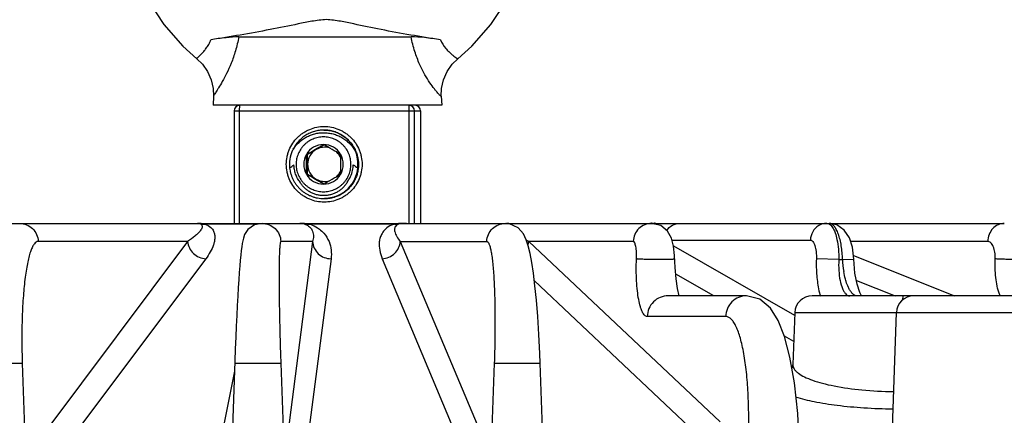
# Model space of a CAD drawing. Units: inches. Extents: x 0 to 17, y 0 to 11.
# Drawn here: x 3.7 to 4.3, y 4.1 to 4.3 of the extents above; entities that cross this region are included whole.
import ezdxf

# ---------------------------------------------------------------- set-up
doc = ezdxf.new("R2010")
doc.units = ezdxf.units.IN
doc.header["$LTSCALE"] = 0.935
doc.header["$MEASUREMENT"] = 0
doc.layers.get('0').update_dxf_attribs({"linetype": 'CONTINUOUS'})
doc.layers.add('7_ALL_FEATURES', color=7, linetype='CONTINUOUS')
doc.styles.add('TEXTSTYLE_2', font='arialbd.ttf')
doc.dimstyles.new('DIMSTYLE_1', dxfattribs={"dimtxt": 0.2, "dimasz": 0.1875, "dimexe": 0.125, "dimexo": 0.0625, "dimgap": 0.1, "dimtad": 0, "dimtih": 1, "dimtoh": 1, "dimdec": 1, "dimlfac": 5.714286, "dimzin": 4, "dimdsep": 46, "dimtxsty": 'TEXTSTYLE_2', "dimblk": '_FILLED', "dimblk1": '_FILLED', "dimblk2": '_FILLED', "dimcen": 0.09, "dimadec": 0, "dimazin": 0, "dimtp": 0.001, "dimtm": 0.001, "dimtfac": 1, "dimtdec": 1, "dimtofl": 0, "dimtmove": 0, "dimatfit": 3, "dimldrblk": '_FILLED', "dimfxl": 1, "dimtolj": 1, "dimtzin": 4, "dimarcsym": 0})

# ---------------------------------------------------------------- blocks, each defined once
blk = doc.blocks.new('_FILLED')
at = {"color": 0, "linetype": 'BYBLOCK'}
blk.add_solid([(0, 0), (-1, 0.1667), (-1, -0.1667)], dxfattribs=at)
blk = doc.blocks.new('*D0')
at = {"color": 2, "linetype": 'CONTINUOUS'}
for p, q in [((3.95068, 4.88223), (6.83465, 4.88223)), ((6.70965, 4.88223), (6.70965, 2.96304)), ((6.70965, 0.64386), (6.70965, 2.26304)), ((6.00351, 0.64386), (6.83465, 0.64386))]:
    blk.add_line(p, q, dxfattribs=at)
at = {"color": 2, "linetype": 'CONTINUOUS', "xscale": 0.1875, "yscale": 0.1875, "zscale": 0.1875}
for p, rotation in [((6.70965, 4.88223), 90), ((6.70965, 0.64386), 270)]:
    blk.add_blockref('_FILLED', p, dxfattribs=dict(at, rotation=rotation))
at = {"color": 2, "linetype": 'CONTINUOUS', "insert": (6.65538, 2.86304), "char_height": 0.2, "width": 0.6520446, "attachment_point": 2, "line_spacing_factor": 0.9, "style": 'TEXTSTYLE_2'}
blk.add_mtext('24.2\\P[615]', dxfattribs=at)
blk = doc.blocks.new('*D1')
at = {"color": 2, "linetype": 'CONTINUOUS'}
for p, q in [((1.11896, 4.52669), (1.11896, 5.64224)), ((1.11896, 5.64224), (1.26896, 5.64224)), ((3.82568, 4.88223), (0.99396, 4.88223)), ((1.11896, 4.88223), (1.11896, 4.52669)), ((1.11896, 4.17116), (1.11896, 4.52669)), ((2.68332, 4.17116), (0.99396, 4.17116))]:
    blk.add_line(p, q, dxfattribs=at)
at = {"color": 2, "linetype": 'CONTINUOUS', "xscale": 0.1875, "yscale": 0.1875, "zscale": 0.1875}
for p, rotation in [((1.11896, 4.88223), 90), ((1.11896, 4.17116), 270)]:
    blk.add_blockref('_FILLED', p, dxfattribs=dict(at, rotation=rotation))
at = {"color": 2, "linetype": 'CONTINUOUS', "insert": (1.36896, 5.74224), "char_height": 0.2, "width": 0.6520446, "attachment_point": 1, "line_spacing_factor": 0.9, "style": 'TEXTSTYLE_2'}
blk.add_mtext('4.1\\P[103]', dxfattribs=at)
blk = doc.blocks.new('*D3')
at = {"color": 2, "linetype": 'CONTINUOUS'}
for p, q in [((2.37163, 3.67281), (2.37163, 5.6235)), ((5.33538, 3.7313), (5.33538, 5.6235)), ((2.37163, 5.4985), (3.42748, 5.4985)), ((5.33538, 5.4985), (4.27953, 5.4985))]:
    blk.add_line(p, q, dxfattribs=at)
at = {"color": 2, "linetype": 'CONTINUOUS', "xscale": 0.1875, "yscale": 0.1875, "zscale": 0.1875, "rotation": 180}
blk.add_blockref('_FILLED', (2.37163, 5.4985), dxfattribs=at)
at = {"color": 2, "linetype": 'CONTINUOUS', "xscale": 0.1875, "yscale": 0.1875, "zscale": 0.1875}
blk.add_blockref('_FILLED', (5.33538, 5.4985), dxfattribs=at)
at = {"color": 2, "linetype": 'CONTINUOUS', "insert": (3.79923, 5.5985), "char_height": 0.2, "width": 0.6520446, "attachment_point": 2, "line_spacing_factor": 0.9, "style": 'TEXTSTYLE_2'}
blk.add_mtext('16.9\\P[430]', dxfattribs=at)

msp = doc.modelspace()

# ---------------------------------------------------------------- linework, layer by layer
at = {"color": 7, "linetype": 'CONTINUOUS'}
for p, q in [((3.83479, 4.28372), (3.93862, 4.28372)), ((3.81956, 4.24787), (3.81928, 4.24239)), ((3.95681, 4.24787), (3.95708, 4.24239)), ((3.95708, 4.24239), (3.81929, 4.24239)), ((3.832, 4.23898), (3.832, 4.17116)), ((3.94437, 4.23898), (3.94437, 4.17116)), ((3.20246, 4.17116), (4.08359, 4.17116)), ((4.08376, 4.17116), (4.29617, 4.17116)), ((4.08475, 4.17116), (4.08436, 4.17116)), ((4.19534, 4.17019), (4.19062, 4.17116)), ((4.20547, 4.14963), (4.20463, 4.15672)), ((4.10031, 4.12741), (4.09931, 4.1319)), ((4.2091, 4.12952), (4.20751, 4.13444)), ((4.14082, 4.12741), (4.09351, 4.12741)), ((4.4156, 4.12741), (4.18034, 4.12741)), ((4.21017, 4.12741), (4.2091, 4.12952)), ((4.16984, 4.11728), (4.16875, 4.086)), ((4.2311, 4.11728), (4.22847, 4.0419)), ((4.02906, 3.72629), (4.01647, 4.08671)), ((4.16875, 4.08601), (4.16813, 4.0837))]:
    msp.add_line(p, q, dxfattribs=at)
at = {"color": 9, "linetype": 'CONTINUOUS'}
for p, q in [((3.96684, 4.27052), (3.96686, 4.27052)), ((3.95681, 4.24787), (3.95677, 4.24781)), ((3.832, 4.23898), (3.94436, 4.23898)), ((3.83528, 4.23898), (3.8354, 4.24239)), ((3.83528, 4.17116), (3.83528, 4.23898)), ((3.93738, 4.24239), (3.93727, 4.23898)), ((3.93727, 4.23898), (3.93727, 4.17116)), ((3.94078, 4.17116), (3.94078, 4.23898)), ((3.80983, 4.17116), (3.81162, 4.1708)), ((3.84657, 4.17068), (3.81443, 4.17068)), ((3.8743, 4.1708), (3.87632, 4.16991)), ((3.8743, 4.1708), (3.87619, 4.17059)), ((3.92863, 4.17068), (3.87715, 4.17068)), ((3.92863, 4.17068), (3.92691, 4.17007)), ((3.9976, 4.17116), (3.99676, 4.17105)), ((3.80399, 4.16023), (3.71393, 4.16023)), ((3.80399, 4.16023), (3.71842, 4.04596)), ((3.87932, 4.16023), (3.86013, 4.16023)), ((3.87932, 4.16023), (3.86428, 4.04463)), ((3.93213, 4.16023), (3.97999, 4.04596)), ((3.93213, 4.16023), (3.98428, 4.16023)), ((4.00931, 4.15828), (4.00965, 4.16023)), ((4.00965, 4.16023), (4.12485, 4.05141)), ((4.07256, 4.16023), (4.00965, 4.16023)), ((4.09582, 4.16103), (4.1793, 4.16103)), ((4.28617, 4.16023), (4.2035, 4.16023)), ((4.09673, 4.15766), (4.16979, 4.11579)), ((3.81493, 4.14983), (3.72937, 4.03556)), ((3.89041, 4.14983), (3.87537, 4.03423)), ((3.92125, 4.14983), (3.9691, 4.03556)), ((4.19641, 4.14929), (4.18291, 4.14965)), ((4.19641, 4.14929), (4.19865, 4.14929)), ((4.19865, 4.14929), (4.20547, 4.14963)), ((4.20523, 4.1517), (4.26611, 4.12743)), ((4.01287, 4.13672), (4.1142, 4.04101)), ((4.12113, 4.12741), (4.09818, 4.14056)), ((4.20706, 4.13672), (4.23042, 4.12741)), ((4.18448, 4.1305), (4.18535, 4.12716)), ((4.23502, 4.12741), (4.23474, 4.125)), ((4.12821, 4.11495), (4.08094, 4.11495)), ((4.16984, 4.11728), (4.36612, 4.11728)), ((4.16924, 4.09984), (4.16363, 4.10305)), ((3.67673, 4.08671), (3.70431, 4.08671)), ((3.70431, 4.08671), (3.71673, 3.72629)), ((3.83236, 4.08671), (3.86012, 4.08671)), ((3.86012, 4.08671), (3.8727, 3.72629)), ((3.98876, 4.08671), (3.97623, 3.72629)), ((3.98876, 4.08671), (4.01647, 4.08671)), ((3.83219, 4.0819), (3.82266, 4.03423))]:
    msp.add_line(p, q, dxfattribs=at)
at = {"color": 7, "linetype": 'CONTINUOUS'}
for points in [[(3.86381, 4.48778), (3.84757, 4.48355), (3.83012, 4.47594), (3.8147, 4.46629), (3.80123, 4.45484), (3.78961, 4.44165), (3.77993, 4.42679), (3.7724, 4.41058), (3.76722, 4.39334), (3.76456, 4.37548), (3.76455, 4.3574), (3.7672, 4.33953), (3.77236, 4.3223), (3.77989, 4.30607), (3.78956, 4.29121), (3.80116, 4.27801), (3.8095, 4.27052)], [(3.96686, 4.27052), (3.9752, 4.27801), (3.9868, 4.29121), (3.99648, 4.30607), (4.004, 4.3223), (4.00916, 4.33953), (4.01181, 4.3574), (4.0118, 4.37548), (4.00914, 4.39334), (4.00397, 4.41058), (3.99643, 4.42679), (3.98675, 4.44165), (3.97514, 4.45484), (3.96166, 4.46629), (3.94625, 4.47594), (3.9288, 4.48355), (3.90917, 4.48867), (3.90756, 4.4888)], [(3.8095, 4.27053), (3.81291, 4.26721), (3.81603, 4.26278), (3.81821, 4.25784), (3.81939, 4.2526), (3.81956, 4.24787)], [(3.9568, 4.24787), (3.95698, 4.2526), (3.95815, 4.25784), (3.96034, 4.26278), (3.96345, 4.26721), (3.96686, 4.27053)], [(3.84886, 4.17116), (3.84422, 4.17019), (3.8403, 4.16735), (3.83834, 4.16438), (3.83757, 4.1623), (3.83717, 4.16068), (3.83686, 4.159), (3.83658, 4.15704), (3.83629, 4.15471), (3.836, 4.152), (3.83571, 4.14892), (3.83542, 4.14542)], [(4.01647, 4.08671), (4.01624, 4.0926), (4.01566, 4.10416), (4.01496, 4.11493), (4.01415, 4.12474), (4.01327, 4.13349), (4.01233, 4.14112), (4.01136, 4.14762), (4.01035, 4.15304), (4.00928, 4.15754), (4.00807, 4.16129), (4.00639, 4.16477), (4.00322, 4.16842), (3.99792, 4.17092), (3.99558, 4.17116)], [(4.0844, 4.17116), (4.08436, 4.17116), (4.08374, 4.17117), (4.08359, 4.17118)], [(4.09551, 4.16217), (4.09317, 4.16641), (4.08907, 4.16982), (4.08363, 4.17116)], [(4.08622, 4.17116), (4.08606, 4.17116), (4.08541, 4.17118), (4.08518, 4.17118)], [(4.20463, 4.15672), (4.20278, 4.16244), (4.19973, 4.16709), (4.19534, 4.17019)], [(4.09749, 4.15168), (4.09679, 4.15746), (4.09551, 4.16217)], [(4.09931, 4.1319), (4.09844, 4.13775), (4.09781, 4.14461), (4.09749, 4.15168)], [(4.20751, 4.13444), (4.20619, 4.14119), (4.20547, 4.14963)], [(3.83542, 4.14542), (3.83512, 4.1415), (3.83481, 4.13715), (3.8345, 4.13237), (3.83419, 4.12717), (3.83388, 4.12156), (3.83357, 4.11555), (3.83326, 4.10916), (3.83296, 4.10243), (3.83268, 4.09538), (3.8324, 4.08806), (3.81977, 3.72629)], [(4.17238, 4.04296), (4.17164, 4.05647), (4.16968, 4.07486), (4.16694, 4.09046), (4.16366, 4.10296), (4.15989, 4.1126), (4.1553, 4.11995), (4.14885, 4.12536), (4.14082, 4.12741)]]:
    msp.add_lwpolyline(points, dxfattribs=at)
for centre, radius, start, end in [((3.8354, 4.23898), 0.0034, 90.00318, 179.99682), ((3.94096, 4.23898), 0.0034, 0.00318, 89.99682), ((3.87169, 4.16165), 0.00951, 82.14316, 89.99274), ((3.87168, 4.16161), 0.00955, 78.15924, 82.13884), ((3.87167, 4.16155), 0.00961, 74.13423, 78.15735), ((3.9336, 4.16386), 0.0073, 102.17467, 108.28175), ((3.93356, 4.16401), 0.00715, 96.07522, 102.16539), ((3.93356, 4.16409), 0.00707, 90.00524, 96.06558), ((3.93356, 4.15348), 0.01768, 82.29718, 90.0039), ((4.18034, 4.11691), 0.0105, 90, 178), ((4.2416, 4.11691), 0.0105, 90, 178)]:
    msp.add_arc(centre, radius, start, end, dxfattribs=at)
at = {"color": 9, "linetype": 'CONTINUOUS'}
for centre, radius, start, end in [((3.93738, 4.23898), 0.0034, 359.98433, 89.97796), ((3.80983, 4.14879), 0.02237, 78.13374, 90.02333), ((3.81333, 4.17838), 0.00778, 257.30282, 271.14641), ((3.81332, 4.17874), 0.00813, 271.14289, 277.867), ((3.8717, 4.13968), 0.03148, 83.38542, 90.00998), ((3.8718, 4.14058), 0.03058, 79.9149, 83.3777), ((3.87598, 4.17792), 0.00733, 271.64297, 279.22748), ((3.87207, 4.15196), 0.0194, 69.02991, 74.80831), ((3.93347, 4.14612), 0.02504, 97.33808, 101.15699), ((3.93476, 4.16742), 0.00611, 186.49623, 191.27526), ((3.93355, 4.14547), 0.02569, 89.9914, 97.32925), ((3.9976, 4.15286), 0.0183, 89.99972, 94.51634), ((4.06401, 4.27564), 0.12757, 244.04536, 244.77725), ((4.25869, 4.15211), 0.06011, 182.69225, 189.58541), ((4.33191, 4.14094), 0.04072, 198.01237, 199.4939), ((4.18826, 4.0313), 0.0563, 110.11374, 111.17445)]:
    msp.add_arc(centre, radius, start, end, dxfattribs=at)
at = {"color": 7, "linetype": 'CONTINUOUS'}
for points, knots in [([(3.8876, 4.29407), (3.88466, 4.29397), (3.87896, 4.29319), (3.86771, 4.29087), (3.85332, 4.28795), (3.83577, 4.28478), (3.82386, 4.28286), (3.81799, 4.28197)], [0, 0, 0, 0, 0.124829, 0.243009, 0.487944, 0.747778, 1, 1, 1, 1]), ([(3.95629, 4.28197), (3.95031, 4.28285), (3.93837, 4.28474), (3.92095, 4.28792), (3.9069, 4.29085), (3.89599, 4.2932), (3.89047, 4.29397), (3.8876, 4.29407)], [0, 0, 0, 0, 0.259522, 0.520038, 0.761101, 0.876576, 1, 1, 1, 1]), ([(3.83479, 4.28372), (3.83222, 4.28372), (3.8266, 4.28322), (3.82102, 4.28243), (3.81799, 4.28197)], [0, 0, 0, 0, 0.455425, 1, 1, 1, 1]), ([(3.95629, 4.28197), (3.95313, 4.28243), (3.94727, 4.28324), (3.94136, 4.28372), (3.93862, 4.28372)], [0, 0, 0, 0, 0.538436, 1, 1, 1, 1]), ([(3.86345, 4.20677), (3.86345, 4.20826), (3.86367, 4.21051), (3.8644, 4.21341), (3.8654, 4.21623), (3.86717, 4.21954), (3.86956, 4.22245), (3.87177, 4.22445), (3.87357, 4.22579), (3.8755, 4.22695), (3.8782, 4.22822), (3.88179, 4.22932), (3.88627, 4.22976), (3.89075, 4.22932), (3.89435, 4.22822), (3.89705, 4.22695), (3.89897, 4.22579), (3.90078, 4.22445), (3.90299, 4.22245), (3.90537, 4.21954), (3.90714, 4.21623), (3.90815, 4.21341), (3.90888, 4.21051), (3.9091, 4.20826), (3.9091, 4.20677)], [0, 0, 0, 0, 0.062491, 0.093777, 0.125054, 0.187536, 0.250012, 0.281284, 0.312555, 0.343824, 0.375091, 0.437547, 0.5, 0.562453, 0.624909, 0.656176, 0.687445, 0.718716, 0.749988, 0.812464, 0.874946, 0.906223, 0.937509, 1, 1, 1, 1]), ([(3.9091, 4.20677), (3.9091, 4.20528), (3.90888, 4.20303), (3.90815, 4.20013), (3.90714, 4.19732), (3.90537, 4.194), (3.90299, 4.1911), (3.90078, 4.18909), (3.89897, 4.18775), (3.89705, 4.1866), (3.89435, 4.18532), (3.89075, 4.18423), (3.88627, 4.18379), (3.88179, 4.18423), (3.8782, 4.18532), (3.8755, 4.1866), (3.87357, 4.18775), (3.87177, 4.18909), (3.86956, 4.1911), (3.86717, 4.194), (3.8654, 4.19732), (3.8644, 4.20013), (3.86367, 4.20303), (3.86345, 4.20528), (3.86345, 4.20677)], [0, 0, 0, 0, 0.062491, 0.093777, 0.125054, 0.187536, 0.250012, 0.281284, 0.312555, 0.343824, 0.375091, 0.437547, 0.5, 0.562453, 0.624909, 0.656176, 0.687445, 0.718716, 0.749988, 0.812464, 0.874946, 0.906223, 0.937509, 1, 1, 1, 1])]:
    msp.add_open_spline(points, degree=3, knots=knots, dxfattribs=at)
at = {"color": 9, "linetype": 'CONTINUOUS'}
for points, knots in [([(3.8095, 4.27053), (3.80948, 4.27054), (3.80954, 4.27065), (3.80965, 4.27077), (3.80988, 4.27102), (3.81034, 4.27148), (3.81115, 4.27227), (3.81234, 4.27346), (3.81376, 4.27499), (3.8153, 4.27689), (3.81682, 4.27921), (3.81764, 4.281), (3.81799, 4.28197)], [0, 0, 0, 0, 0.005067, 0.018283, 0.040318, 0.071018, 0.1571, 0.275243, 0.422087, 0.592171, 0.785523, 1, 1, 1, 1]), ([(3.83479, 4.28372), (3.83426, 4.28084), (3.83299, 4.27542), (3.83045, 4.26803), (3.82771, 4.2619), (3.82511, 4.25702), (3.82314, 4.25372), (3.82181, 4.25161), (3.82104, 4.25041), (3.82043, 4.24945), (3.81997, 4.24872), (3.8197, 4.24823), (3.81956, 4.24796), (3.81956, 4.24787)], [0, 0, 0, 0, 0.223923, 0.424906, 0.596891, 0.736673, 0.847039, 0.891093, 0.927411, 0.956396, 0.97819, 0.992688, 1, 1, 1, 1]), ([(3.95677, 4.24781), (3.95668, 4.24781), (3.95646, 4.24801), (3.95606, 4.24835), (3.95546, 4.24898), (3.95468, 4.24984), (3.95373, 4.25097), (3.95211, 4.25301), (3.94976, 4.25627), (3.94671, 4.26119), (3.94354, 4.26744), (3.94063, 4.27508), (3.93921, 4.28072), (3.93862, 4.28372)], [0, 0, 0, 0, 0.006071, 0.019489, 0.040552, 0.069182, 0.105289, 0.14909, 0.260067, 0.400917, 0.573625, 0.774859, 1, 1, 1, 1]), ([(3.95629, 4.28197), (3.95705, 4.28006), (3.95867, 4.27754), (3.96121, 4.27484), (3.96291, 4.2733), (3.96438, 4.27212), (3.96542, 4.27135), (3.96608, 4.27092), (3.96642, 4.2707), (3.96666, 4.27058), (3.96679, 4.27052), (3.96684, 4.27052)], [0, 0, 0, 0, 0.389126, 0.556694, 0.70349, 0.823732, 0.914631, 0.948432, 0.973975, 0.991111, 1, 1, 1, 1]), ([(3.70277, 4.17116), (3.70419, 4.17116), (3.70707, 4.17059), (3.71073, 4.16818), (3.71323, 4.16455), (3.71388, 4.16167), (3.71393, 4.16023)], [0, 0, 0, 0, 0.248482, 0.497699, 0.748678, 1, 1, 1, 1]), ([(3.81158, 4.16665), (3.81114, 4.16608), (3.8101, 4.16495), (3.80761, 4.16274), (3.80549, 4.16122), (3.80399, 4.16023)], [0, 0, 0, 0, 0.217761, 0.458787, 1, 1, 1, 1]), ([(3.81162, 4.1708), (3.81191, 4.17068), (3.81237, 4.1704), (3.81282, 4.16964), (3.81276, 4.16866), (3.81228, 4.16763), (3.81183, 4.16698), (3.81158, 4.16665)], [0, 0, 0, 0, 0.189506, 0.311624, 0.522125, 0.748847, 1, 1, 1, 1]), ([(3.81443, 4.17068), (3.81575, 4.17026), (3.81786, 4.16915), (3.81922, 4.16724), (3.8196, 4.16643)], [0, 0, 0, 0, 0.606273, 1, 1, 1, 1]), ([(3.8196, 4.16643), (3.8199, 4.16578), (3.8203, 4.1644), (3.8204, 4.16227), (3.82012, 4.16017), (3.81933, 4.15734), (3.81768, 4.15379), (3.81592, 4.15115), (3.81493, 4.14983)], [0, 0, 0, 0, 0.120183, 0.235832, 0.352348, 0.472112, 0.725189, 1, 1, 1, 1]), ([(3.84882, 4.17116), (3.85026, 4.17116), (3.85317, 4.17059), (3.85688, 4.16818), (3.85942, 4.16456), (3.86008, 4.16167), (3.86013, 4.16023)], [0, 0, 0, 0, 0.249975, 0.499818, 0.75019, 1, 1, 1, 1]), ([(3.87632, 4.16991), (3.87706, 4.16946), (3.87824, 4.1684), (3.879, 4.16704), (3.87924, 4.16641)], [0, 0, 0, 0, 0.564229, 1, 1, 1, 1]), ([(3.87901, 4.17008), (3.88055, 4.16948), (3.88312, 4.16809), (3.88673, 4.16478), (3.88938, 4.16043), (3.89069, 4.15505), (3.89064, 4.15153), (3.89041, 4.14983)], [0, 0, 0, 0, 0.197602, 0.344653, 0.583054, 0.794332, 1, 1, 1, 1]), ([(3.87924, 4.16641), (3.87962, 4.16544), (3.87996, 4.16332), (3.87961, 4.16123), (3.87932, 4.16023)], [0, 0, 0, 0, 0.50077, 1, 1, 1, 1]), ([(3.92691, 4.17007), (3.92554, 4.16948), (3.92331, 4.16807), (3.92111, 4.16529), (3.91996, 4.16263), (3.91926, 4.15919), (3.91952, 4.15479), (3.92056, 4.15146), (3.92125, 4.14983)], [0, 0, 0, 0, 0.19098, 0.328236, 0.446528, 0.557342, 0.774359, 1, 1, 1, 1]), ([(3.93131, 4.1708), (3.93068, 4.17059), (3.92968, 4.17005), (3.9287, 4.16855), (3.92861, 4.16741), (3.92869, 4.16673)], [0, 0, 0, 0, 0.38006, 0.612041, 1, 1, 1, 1]), ([(3.92863, 4.17068), (3.92885, 4.17065), (3.92975, 4.17056), (3.93066, 4.17064), (3.93131, 4.1708)], [0, 0, 0, 0, 0.254093, 1, 1, 1, 1]), ([(3.92877, 4.16623), (3.92898, 4.16517), (3.92995, 4.16301), (3.93133, 4.16116), (3.93213, 4.16023)], [0, 0, 0, 0, 0.468151, 1, 1, 1, 1]), ([(3.98428, 4.16023), (3.98433, 4.16167), (3.98499, 4.16455), (3.98752, 4.16818), (3.99121, 4.17059), (3.99411, 4.17116), (3.99555, 4.17116)], [0, 0, 0, 0, 0.250269, 0.500825, 0.750477, 1, 1, 1, 1]), ([(4.08359, 4.17116), (4.08218, 4.17116), (4.07933, 4.17059), (4.07571, 4.16817), (4.07325, 4.16454), (4.07261, 4.16167), (4.07256, 4.16023)], [0, 0, 0, 0, 0.247105, 0.495737, 0.74728, 1, 1, 1, 1]), ([(4.09271, 4.16679), (4.09359, 4.1681), (4.09596, 4.17034), (4.09914, 4.17116), (4.10069, 4.17116)], [0, 0, 0, 0, 0.505647, 1, 1, 1, 1]), ([(4.18431, 4.16981), (4.18284, 4.16893), (4.18031, 4.16629), (4.17936, 4.16279), (4.1793, 4.16103)], [0, 0, 0, 0, 0.493079, 1, 1, 1, 1]), ([(4.18913, 4.17116), (4.18871, 4.17116), (4.18703, 4.17104), (4.18539, 4.17046), (4.18431, 4.16981)], [0, 0, 0, 0, 0.248164, 1, 1, 1, 1]), ([(4.18913, 4.17116), (4.18956, 4.17116), (4.19078, 4.17084), (4.19246, 4.16917), (4.19333, 4.16753), (4.19375, 4.16656)], [0, 0, 0, 0, 0.188602, 0.533982, 1, 1, 1, 1]), ([(4.19865, 4.14929), (4.19863, 4.15071), (4.19849, 4.15351), (4.19799, 4.15757), (4.19724, 4.16132), (4.19626, 4.16462), (4.19509, 4.16735), (4.19377, 4.16941), (4.19231, 4.17079), (4.19114, 4.17116), (4.19062, 4.17116)], [0, 0, 0, 0, 0.173491, 0.341362, 0.498108, 0.638849, 0.75976, 0.858727, 0.936635, 1, 1, 1, 1]), ([(4.19375, 4.16656), (4.19391, 4.16618), (4.19458, 4.1645), (4.19505, 4.16275), (4.19534, 4.16138)], [0, 0, 0, 0, 0.227017, 1, 1, 1, 1]), ([(4.29617, 4.17116), (4.29489, 4.17116), (4.29225, 4.17057), (4.28898, 4.16811), (4.28678, 4.16449), (4.28621, 4.16166), (4.28617, 4.16023)], [0, 0, 0, 0, 0.235825, 0.479894, 0.736112, 1, 1, 1, 1]), ([(3.71393, 4.16023), (3.71352, 4.16023), (3.71259, 4.15991), (3.71145, 4.15872), (3.71038, 4.15691), (3.70936, 4.15446), (3.70841, 4.15137), (3.70754, 4.14766), (3.70674, 4.14337), (3.70575, 4.13662), (3.70483, 4.12705), (3.70417, 4.11449), (3.70397, 4.10087), (3.70415, 4.09149), (3.70431, 4.08671)], [0, 0, 0, 0, 0.016228, 0.036776, 0.064036, 0.098884, 0.141516, 0.191807, 0.249446, 0.313991, 0.461542, 0.629257, 0.810993, 1, 1, 1, 1]), ([(3.80399, 4.16023), (3.80408, 4.15887), (3.80481, 4.15616), (3.80727, 4.15276), (3.81081, 4.15046), (3.81357, 4.14986), (3.81493, 4.14983)], [0, 0, 0, 0, 0.24782, 0.498713, 0.75035, 1, 1, 1, 1]), ([(3.86013, 4.16023), (3.86008, 4.16023), (3.85996, 4.1601), (3.85981, 4.15963), (3.85963, 4.15859), (3.85947, 4.15684), (3.85932, 4.15441), (3.85921, 4.15134), (3.85912, 4.14764), (3.85907, 4.14335), (3.85906, 4.13852), (3.85907, 4.1332), (3.85915, 4.12525), (3.85932, 4.11448), (3.85966, 4.10087), (3.85995, 4.09149), (3.86012, 4.08671)], [0, 0, 0, 0, 0.002064, 0.006006, 0.020679, 0.044623, 0.077702, 0.119626, 0.170006, 0.228365, 0.294147, 0.366721, 0.445391, 0.61795, 0.805214, 1, 1, 1, 1]), ([(3.87932, 4.16023), (3.87938, 4.15886), (3.88006, 4.15609), (3.88255, 4.15264), (3.88619, 4.15036), (3.88901, 4.14983), (3.89041, 4.14983)], [0, 0, 0, 0, 0.247095, 0.496554, 0.748028, 1, 1, 1, 1]), ([(3.92125, 4.14983), (3.92262, 4.14986), (3.92539, 4.15046), (3.92892, 4.15275), (3.93137, 4.15616), (3.93206, 4.15888), (3.93213, 4.16023)], [0, 0, 0, 0, 0.25113, 0.502755, 0.752781, 1, 1, 1, 1]), ([(3.98428, 4.16023), (3.9844, 4.16023), (3.98466, 4.16015), (3.985, 4.15986), (3.98532, 4.1594), (3.98579, 4.15847), (3.9863, 4.15686), (3.98685, 4.15443), (3.98735, 4.15135), (3.9878, 4.14764), (3.9882, 4.14336), (3.98867, 4.1366), (3.98906, 4.12703), (3.98925, 4.11448), (3.98917, 4.10087), (3.98893, 4.09149), (3.98876, 4.08671)], [0, 0, 0, 0, 0.004751, 0.010501, 0.017895, 0.027234, 0.052184, 0.085733, 0.127775, 0.178014, 0.236029, 0.301301, 0.45114, 0.621937, 0.807237, 1, 1, 1, 1]), ([(4.07451, 4.14969), (4.07456, 4.15103), (4.07456, 4.15299), (4.07437, 4.15547), (4.07415, 4.15705), (4.07384, 4.15838), (4.07348, 4.15944), (4.07295, 4.16023), (4.07256, 4.16023)], [0, 0, 0, 0, 0.364164, 0.530138, 0.676555, 0.798546, 0.892939, 1, 1, 1, 1]), ([(4.1793, 4.16103), (4.17957, 4.16103), (4.18016, 4.16084), (4.18089, 4.16012), (4.18153, 4.15904), (4.18206, 4.15762), (4.18249, 4.15591), (4.18289, 4.15323), (4.18296, 4.1511), (4.18291, 4.14965)], [0, 0, 0, 0, 0.063207, 0.140029, 0.237826, 0.357937, 0.498462, 0.655681, 1, 1, 1, 1]), ([(4.19534, 4.16138), (4.19575, 4.15948), (4.19632, 4.15545), (4.19645, 4.15139), (4.19641, 4.14929)], [0, 0, 0, 0, 0.480129, 1, 1, 1, 1]), ([(4.29066, 4.14969), (4.29073, 4.15103), (4.29062, 4.15357), (4.28988, 4.15654), (4.28891, 4.15842), (4.28811, 4.15943), (4.28718, 4.16007), (4.28649, 4.16023), (4.28617, 4.16023)], [0, 0, 0, 0, 0.32511, 0.611911, 0.731847, 0.834408, 0.921732, 1, 1, 1, 1]), ([(4.08094, 4.11495), (4.08068, 4.11495), (4.08012, 4.11509), (4.07937, 4.11564), (4.07866, 4.1165), (4.078, 4.11766), (4.07737, 4.11913), (4.07655, 4.12163), (4.0757, 4.12542), (4.07497, 4.13064), (4.0745, 4.13659), (4.07433, 4.14302), (4.07441, 4.14745), (4.07451, 4.14969)], [0, 0, 0, 0, 0.021078, 0.045354, 0.075129, 0.111536, 0.155007, 0.205579, 0.327049, 0.472716, 0.637592, 0.815687, 1, 1, 1, 1]), ([(4.09758, 4.1496), (4.09758, 4.14958), (4.0975, 4.14955), (4.09737, 4.14952), (4.09712, 4.14949), (4.09679, 4.14946), (4.09636, 4.14943), (4.09563, 4.14939), (4.09451, 4.14935), (4.09298, 4.14931), (4.0912, 4.14929), (4.08925, 4.14928), (4.08649, 4.14928), (4.08311, 4.14932), (4.07944, 4.1494), (4.07683, 4.1495), (4.07529, 4.14961), (4.07473, 4.14967), (4.07451, 4.1497)], [0, 0, 0, 0, 0.002622, 0.009052, 0.019567, 0.034125, 0.052575, 0.074752, 0.129619, 0.196997, 0.274548, 0.359816, 0.449947, 0.632779, 0.799048, 0.927069, 0.971209, 1, 1, 1, 1]), ([(4.18291, 4.14965), (4.1828, 4.14629), (4.18293, 4.13986), (4.18381, 4.13348), (4.18448, 4.1305)], [0, 0, 0, 0, 0.523582, 1, 1, 1, 1]), ([(4.19641, 4.14929), (4.19631, 4.14707), (4.19632, 4.14281), (4.19702, 4.13692), (4.19816, 4.13266), (4.19944, 4.13003), (4.20018, 4.12901), (4.20057, 4.12861)], [0, 0, 0, 0, 0.310081, 0.592943, 0.826888, 0.92124, 1, 1, 1, 1]), ([(4.29319, 4.12835), (4.29213, 4.13161), (4.29071, 4.13872), (4.29049, 4.14594), (4.29066, 4.14969)], [0, 0, 0, 0, 0.477765, 1, 1, 1, 1]), ([(4.31268, 4.1495), (4.31268, 4.14948), (4.3126, 4.14946), (4.3125, 4.14944), (4.31229, 4.14941), (4.31202, 4.14939), (4.31166, 4.14936), (4.31105, 4.14934), (4.31012, 4.14931), (4.30881, 4.14929), (4.3073, 4.14928), (4.3056, 4.14928), (4.30314, 4.1493), (4.3, 4.14934), (4.2964, 4.14943), (4.2933, 4.14954), (4.29145, 4.14964), (4.29066, 4.1497)], [0, 0, 0, 0, 0.002253, 0.007849, 0.016959, 0.029559, 0.045601, 0.065003, 0.113236, 0.172855, 0.242368, 0.319814, 0.403038, 0.57773, 0.747269, 0.893448, 1, 1, 1, 1]), ([(4.20086, 4.13604), (4.20071, 4.1365), (4.20013, 4.1385), (4.19969, 4.14054), (4.19943, 4.1421)], [0, 0, 0, 0, 0.236416, 1, 1, 1, 1]), ([(4.20273, 4.13148), (4.20255, 4.13181), (4.20181, 4.13328), (4.20124, 4.13483), (4.20086, 4.13604)], [0, 0, 0, 0, 0.227886, 1, 1, 1, 1]), ([(4.20493, 4.1285), (4.20451, 4.12887), (4.20369, 4.12982), (4.20304, 4.13088), (4.20273, 4.13148)], [0, 0, 0, 0, 0.456616, 1, 1, 1, 1]), ([(4.09351, 4.12741), (4.0919, 4.12741), (4.08866, 4.12676), (4.08453, 4.124), (4.08173, 4.11987), (4.08099, 4.11659), (4.08094, 4.11495)], [0, 0, 0, 0, 0.247051, 0.495753, 0.74707, 1, 1, 1, 1]), ([(4.14078, 4.12741), (4.13918, 4.12741), (4.13593, 4.12676), (4.13181, 4.124), (4.129, 4.11987), (4.12826, 4.11659), (4.12821, 4.11495)], [0, 0, 0, 0, 0.247055, 0.495769, 0.747087, 1, 1, 1, 1]), ([(4.20057, 4.12861), (4.20092, 4.12825), (4.20165, 4.12766), (4.20258, 4.12741), (4.20301, 4.12741)], [0, 0, 0, 0, 0.536537, 1, 1, 1, 1]), ([(4.20736, 4.12741), (4.20695, 4.12741), (4.20604, 4.12764), (4.2053, 4.12817), (4.20493, 4.1285)], [0, 0, 0, 0, 0.460496, 1, 1, 1, 1]), ([(4.14195, 4.04296), (4.14211, 4.04764), (4.14222, 4.05683), (4.14178, 4.07018), (4.14076, 4.08248), (4.1394, 4.09185), (4.138, 4.09846), (4.13688, 4.10266), (4.13566, 4.1063), (4.13435, 4.10934), (4.13296, 4.11175), (4.13148, 4.11354), (4.12991, 4.11468), (4.12875, 4.11495), (4.12821, 4.11495)], [0, 0, 0, 0, 0.184933, 0.362856, 0.527351, 0.67263, 0.736529, 0.793931, 0.844479, 0.887972, 0.924449, 0.954332, 0.978752, 1, 1, 1, 1]), ([(4.16875, 4.086), (4.16874, 4.08555), (4.16886, 4.08459), (4.16952, 4.08321), (4.17061, 4.08188), (4.17154, 4.08109), (4.17206, 4.08069)], [0, 0, 0, 0, 0.210069, 0.437246, 0.697163, 1, 1, 1, 1]), ([(4.17206, 4.08069), (4.17318, 4.07985), (4.17594, 4.07826), (4.18082, 4.07629), (4.18683, 4.0745), (4.19673, 4.0723), (4.21104, 4.07038), (4.22303, 4.06973), (4.22939, 4.0696)], [0, 0, 0, 0, 0.071471, 0.160586, 0.26714, 0.389924, 0.676329, 1, 1, 1, 1]), ([(4.17041, 4.06644), (4.17405, 4.06526), (4.18237, 4.06326), (4.19614, 4.06114), (4.212, 4.05971), (4.22321, 4.05928), (4.22903, 4.05919)], [0, 0, 0, 0, 0.19385, 0.43224, 0.705094, 1, 1, 1, 1])]:
    msp.add_open_spline(points, degree=3, knots=knots, dxfattribs=at)
at = {"layer": '7_ALL_FEATURES', "color": 7, "linetype": 'CONTINUOUS'}
for p, q in [((3.88625, 4.2185), (3.87628, 4.21274)), ((3.87556, 4.21274), (3.87628, 4.21274)), ((3.87628, 4.20081), (3.87628, 4.21274)), ((3.87556, 4.20081), (3.87628, 4.20081)), ((3.87628, 4.20081), (3.88625, 4.19505))]:
    msp.add_line(p, q, dxfattribs=at)
for centre, radius, start, end in [((3.88601, 4.20677), 0.02068, 156.85111, 185.89456), ((3.88611, 4.20383), 0.02209, 146.84958, 149.91749), ((3.55986, 4.77112), 0.64145, 299.48272, 300.54817), ((3.88589, 4.20678), 0.01192, 90.00774, 150.0247), ((3.88662, 4.20677), 0.01034, 120.02533, 180.00711), ((3.88661, 4.20678), 0.01032, 74.1113, 120.01726), ((3.57019, 3.66032), 0.64145, 59.45183, 60.51728), ((3.88588, 4.20678), 0.01192, 29.9753, 89.99226), ((3.8866, 4.20677), 0.01033, 20.65359, 45.7348), ((3.88597, 4.20664), 0.02073, 354.46403, 23.4879), ((3.88596, 4.20677), 0.02068, 354.10544, 23.14889), ((3.8859, 4.20677), 0.01194, 150.01692, 209.98308), ((3.53858, 4.20659), 0.33703, 0.03125, 1.04565), ((3.55924, 4.20659), 0.33703, 0.03125, 1.04565), ((3.88587, 4.20677), 0.01194, 330.01692, 29.98308), ((3.77122, 4.34756), 0.17117, 303.39714, 304.45626), ((3.53858, 4.20696), 0.33703, 358.95435, 359.96875), ((3.88662, 4.20677), 0.01034, 179.99289, 239.97467), ((3.8866, 4.20677), 0.01033, 314.26615, 339.34641), ((3.55924, 4.20696), 0.33703, 358.95435, 359.96875), ((3.88555, 4.20688), 0.01822, 323.0707, 348.15199), ((3.88609, 4.20662), 0.02054, 316.04474, 354.50448), ((3.88538, 4.20693), 0.0184, 348.12049, 358.39172), ((3.88639, 4.20681), 0.01738, 348.11969, 358.68862), ((3.99844, 4.35149), 0.17323, 236.87342, 237.95803), ((3.56355, 3.6488), 0.63408, 59.44581, 60.52364), ((3.88589, 4.20676), 0.01192, 209.97529, 269.99226), ((3.88661, 4.20676), 0.01032, 239.98274, 285.88899), ((3.57388, 4.74684), 0.63408, 299.47636, 300.55419), ((3.88588, 4.20676), 0.01192, 270.00774, 330.02471), ((3.88615, 4.20658), 0.02047, 300.71918, 307.88606), ((3.88617, 4.20655), 0.02043, 307.88718, 308.35343), ((3.88615, 4.20657), 0.02046, 308.35447, 315.8956), ((3.88611, 4.20669), 0.02059, 270.14437, 270.34848), ((3.88611, 4.2067), 0.0206, 270.34849, 270.67025), ((3.88611, 4.20673), 0.02063, 270.67052, 272.29688), ((3.88611, 4.20674), 0.02063, 272.29628, 277.76636), ((3.88612, 4.20667), 0.02057, 277.7708, 283.12223), ((3.88613, 4.20664), 0.02053, 283.12215, 291.51079), ((3.88614, 4.20659), 0.02048, 291.51158, 293.06353), ((3.88614, 4.2066), 0.02049, 293.06441, 299.87466), ((3.88616, 4.20656), 0.02045, 299.87592, 300.71834)]:
    msp.add_arc(centre, radius, start, end, dxfattribs=at)
for points, knots in [([(3.86762, 4.21591), (3.86811, 4.21667), (3.86892, 4.21776), (3.87013, 4.2191), (3.8711, 4.22005), (3.87212, 4.22094), (3.8732, 4.22177), (3.87433, 4.22253), (3.87589, 4.22344), (3.87795, 4.2244), (3.88055, 4.22524), (3.88323, 4.22575), (3.88504, 4.22586), (3.88595, 4.22586)], [0, 0, 0, 0, 0.124743, 0.187149, 0.24957, 0.312014, 0.374478, 0.436958, 0.499458, 0.62447, 0.749568, 0.874747, 1, 1, 1, 1]), ([(3.88609, 4.22744), (3.88513, 4.22744), (3.88321, 4.22731), (3.88038, 4.2267), (3.87767, 4.22571), (3.87513, 4.22436), (3.87281, 4.22266), (3.87075, 4.22067), (3.86899, 4.21841), (3.86804, 4.21675), (3.86763, 4.2159)], [0, 0, 0, 0, 0.125742, 0.251325, 0.376708, 0.501854, 0.626746, 0.75139, 0.875796, 1, 1, 1, 1]), ([(3.88595, 4.22586), (3.88691, 4.22586), (3.88882, 4.22573), (3.89165, 4.22517), (3.89437, 4.22424), (3.89696, 4.22297), (3.89935, 4.22137), (3.90152, 4.21947), (3.90342, 4.21732), (3.9045, 4.21573), (3.90498, 4.2149)], [0, 0, 0, 0, 0.125029, 0.250095, 0.375175, 0.500245, 0.625279, 0.75026, 0.875172, 1, 1, 1, 1]), ([(3.88614, 4.22744), (3.88715, 4.22744), (3.88917, 4.22729), (3.89212, 4.22664), (3.89495, 4.22556), (3.89759, 4.22408), (3.89998, 4.22225), (3.90209, 4.22009), (3.90385, 4.21766), (3.90479, 4.21589), (3.90519, 4.21498)], [0, 0, 0, 0, 0.125494, 0.251006, 0.376438, 0.501693, 0.626703, 0.751434, 0.875855, 1, 1, 1, 1]), ([(3.90513, 4.21496), (3.90473, 4.21587), (3.9038, 4.21764), (3.90204, 4.22007), (3.89995, 4.22223), (3.89756, 4.22407), (3.89492, 4.22554), (3.89211, 4.22662), (3.88916, 4.22729), (3.88715, 4.22744), (3.88614, 4.22744)], [0, 0, 0, 0, 0.124266, 0.248817, 0.373642, 0.498694, 0.623923, 0.749265, 0.874647, 1, 1, 1, 1]), ([(3.88589, 4.22331), (3.88535, 4.22331), (3.88426, 4.22325), (3.88266, 4.22302), (3.88108, 4.22262), (3.87955, 4.22207), (3.87808, 4.22138), (3.87669, 4.22054), (3.87539, 4.21958), (3.87418, 4.21848), (3.87309, 4.21728), (3.87212, 4.21597), (3.87129, 4.21458), (3.87059, 4.21311), (3.87005, 4.21158), (3.86965, 4.21), (3.86941, 4.2084), (3.86933, 4.20677), (3.86941, 4.20515), (3.86965, 4.20354), (3.87005, 4.20196), (3.87059, 4.20043), (3.87129, 4.19897), (3.87212, 4.19757), (3.87309, 4.19627), (3.87418, 4.19506), (3.87539, 4.19397), (3.87669, 4.193), (3.87808, 4.19217), (3.87955, 4.19147), (3.88108, 4.19092), (3.88266, 4.19053), (3.88426, 4.19029), (3.88535, 4.19024), (3.88589, 4.19024)], [0, 0, 0, 0, 0.031235, 0.062483, 0.093723, 0.124965, 0.156209, 0.187455, 0.218702, 0.249951, 0.281202, 0.312455, 0.343709, 0.374965, 0.406223, 0.437481, 0.46874, 0.5, 0.531259, 0.562518, 0.593777, 0.625034, 0.65629, 0.687545, 0.718797, 0.750048, 0.781297, 0.812545, 0.84379, 0.875034, 0.906277, 0.937517, 0.968765, 1, 1, 1, 1]), ([(3.88589, 4.19024), (3.88643, 4.19024), (3.88751, 4.19029), (3.88912, 4.19053), (3.89069, 4.19092), (3.89222, 4.19147), (3.89369, 4.19217), (3.89508, 4.193), (3.89639, 4.19397), (3.89759, 4.19506), (3.89868, 4.19627), (3.89965, 4.19757), (3.90048, 4.19897), (3.90118, 4.20043), (3.90173, 4.20196), (3.90212, 4.20354), (3.90236, 4.20515), (3.90244, 4.20677), (3.90236, 4.2084), (3.90212, 4.21), (3.90173, 4.21158), (3.90118, 4.21311), (3.90048, 4.21458), (3.89965, 4.21597), (3.89868, 4.21728), (3.89759, 4.21848), (3.89639, 4.21958), (3.89508, 4.22054), (3.89369, 4.22138), (3.89222, 4.22207), (3.89069, 4.22262), (3.88912, 4.22302), (3.88751, 4.22325), (3.88643, 4.22331), (3.88589, 4.22331)], [0, 0, 0, 0, 0.031235, 0.062483, 0.093723, 0.124965, 0.156209, 0.187455, 0.218702, 0.249951, 0.281202, 0.312455, 0.343709, 0.374965, 0.406223, 0.437481, 0.46874, 0.5, 0.531259, 0.562518, 0.593777, 0.625034, 0.65629, 0.687545, 0.718797, 0.750048, 0.781297, 0.812545, 0.84379, 0.875034, 0.906277, 0.937517, 0.968765, 1, 1, 1, 1]), ([(3.90519, 4.21498), (3.90553, 4.21421), (3.90597, 4.21301), (3.90641, 4.21137), (3.90674, 4.20971), (3.90697, 4.2076), (3.90694, 4.20548), (3.90675, 4.20379), (3.90647, 4.20212), (3.90592, 4.20007), (3.90496, 4.19771), (3.90372, 4.19549), (3.90221, 4.19343), (3.90045, 4.19157), (3.8988, 4.19021), (3.89738, 4.18926), (3.89591, 4.18839), (3.89397, 4.18748), (3.89192, 4.18682), (3.89025, 4.18645), (3.88855, 4.18618), (3.88726, 4.1861), (3.8864, 4.1861)], [0, 0, 0, 0, 0.062343, 0.093494, 0.124626, 0.186823, 0.248987, 0.28008, 0.311175, 0.373357, 0.435586, 0.497886, 0.560275, 0.622765, 0.685368, 0.716728, 0.748115, 0.810942, 0.873869, 0.905381, 0.936919, 1, 1, 1, 1]), ([(3.8864, 4.1861), (3.88726, 4.18611), (3.88855, 4.18619), (3.89024, 4.18646), (3.89191, 4.18684), (3.89395, 4.1875), (3.89589, 4.18841), (3.89736, 4.18928), (3.89841, 4.18999), (3.89942, 4.19077), (3.9007, 4.19189), (3.90215, 4.19344), (3.90366, 4.19549), (3.9049, 4.19771), (3.90585, 4.20006), (3.9064, 4.20211), (3.90669, 4.20377), (3.90687, 4.20545), (3.9069, 4.20757), (3.90668, 4.20968), (3.90635, 4.21134), (3.90591, 4.21298), (3.90547, 4.21418), (3.90513, 4.21496)], [0, 0, 0, 0, 0.063141, 0.094699, 0.126225, 0.189156, 0.251952, 0.283311, 0.314635, 0.345923, 0.377175, 0.439556, 0.501837, 0.564039, 0.626191, 0.688337, 0.719433, 0.750536, 0.812755, 0.875056, 0.906257, 0.937485, 1, 1, 1, 1]), ([(3.86544, 4.20465), (3.86551, 4.20402), (3.8657, 4.20278), (3.86616, 4.20095), (3.86678, 4.19917), (3.86757, 4.19745), (3.8685, 4.1958), (3.86959, 4.19425), (3.87081, 4.19279), (3.87216, 4.19145), (3.87363, 4.19024), (3.87521, 4.18917), (3.87688, 4.18824), (3.87863, 4.18747), (3.88044, 4.18686), (3.8823, 4.18643), (3.8842, 4.18616), (3.88547, 4.1861), (3.88611, 4.1861)], [0, 0, 0, 0, 0.061951, 0.123969, 0.186038, 0.248179, 0.310406, 0.372723, 0.435136, 0.497643, 0.560243, 0.622928, 0.685685, 0.748502, 0.811364, 0.874245, 0.937141, 1, 1, 1, 1]), ([(3.87172, 4.19594), (3.87116, 4.19669), (3.87014, 4.19828), (3.86901, 4.20087), (3.86829, 4.2036), (3.86809, 4.20548), (3.86807, 4.20641)], [0, 0, 0, 0, 0.24999, 0.499981, 0.749982, 1, 1, 1, 1]), ([(3.9066, 4.20464), (3.90654, 4.20402), (3.90636, 4.20279), (3.90593, 4.20098), (3.90534, 4.19921), (3.90459, 4.1975), (3.90368, 4.19586), (3.90263, 4.19431), (3.90144, 4.19286), (3.90012, 4.19153), (3.89869, 4.19032), (3.89714, 4.18924), (3.8955, 4.18831), (3.89379, 4.18753), (3.892, 4.18692), (3.89017, 4.18647), (3.88829, 4.18618), (3.88703, 4.18611), (3.8864, 4.1861)], [0, 0, 0, 0, 0.062079, 0.124176, 0.1863, 0.248464, 0.310684, 0.372966, 0.435318, 0.497748, 0.560261, 0.622857, 0.685533, 0.748291, 0.811126, 0.874023, 0.936994, 1, 1, 1, 1]), ([(3.88594, 4.18786), (3.88523, 4.18786), (3.88416, 4.18793), (3.88276, 4.18816), (3.88171, 4.1884), (3.88069, 4.18871), (3.87969, 4.18909), (3.87871, 4.18952), (3.87745, 4.19019), (3.87596, 4.19117), (3.87433, 4.19256), (3.8729, 4.19416), (3.87209, 4.19533), (3.87172, 4.19594)], [0, 0, 0, 0, 0.124976, 0.187522, 0.250063, 0.31261, 0.37516, 0.437709, 0.500254, 0.625266, 0.75023, 0.875155, 1, 1, 1, 1]), ([(3.90012, 4.19594), (3.89975, 4.19533), (3.89915, 4.19445), (3.89824, 4.19336), (3.8975, 4.19259), (3.89672, 4.19187), (3.89589, 4.1912), (3.89502, 4.19058), (3.89381, 4.18984), (3.89221, 4.18905), (3.89018, 4.18837), (3.88808, 4.18796), (3.88666, 4.18786), (3.88594, 4.18786)], [0, 0, 0, 0, 0.124762, 0.187198, 0.249635, 0.312089, 0.374561, 0.437048, 0.499553, 0.624559, 0.749633, 0.874791, 1, 1, 1, 1])]:
    msp.add_open_spline(points, degree=3, knots=knots, dxfattribs=at)
for points in [[(3.88614, 4.22744), (3.88613, 4.22744), (3.88611, 4.22744), (3.88609, 4.22744)], [(3.90085, 4.19233), (3.90086, 4.19234), (3.90087, 4.19235), (3.90088, 4.19236)], [(3.88611, 4.1861), (3.88613, 4.1861), (3.88615, 4.1861), (3.88616, 4.1861)]]:
    msp.add_open_spline(points, degree=3, dxfattribs=at)

# ---------------------------------------------------------------- dimensions: what is measured, and where the dimension line sits
at = {"color": 2, "linetype": 'CONTINUOUS'}
for base, p1, p2, angle, picture, middle in [((1.11896, 4.88223), (2.74582, 4.17116), (3.88818, 4.88223), 90, '*D1', (1.69498, 5.49224)), ((6.70965, 0.64386), (3.88818, 4.88223), (5.94101, 0.64386), 270, '*D0', (6.70965, 2.61304))]:
    dim = msp.add_linear_dim(base=base, p1=p1, p2=p2, angle=angle, dimstyle='DIMSTYLE_1', dxfattribs=at)
    dim.commit()
    dim.dimension.update_dxf_attribs({"geometry": picture, "text_midpoint": middle, "dimtype": 160})
dim = msp.add_linear_dim(base=(5.33538, 5.4985), p1=(2.37163, 3.61031), p2=(5.33538, 3.6688), dimstyle='DIMSTYLE_1', dxfattribs=at)
dim.commit()
dim.dimension.update_dxf_attribs({"geometry": '*D3', "text_midpoint": (3.85351, 5.3485), "dimtype": 160})

doc.saveas('drawing.dxf')
